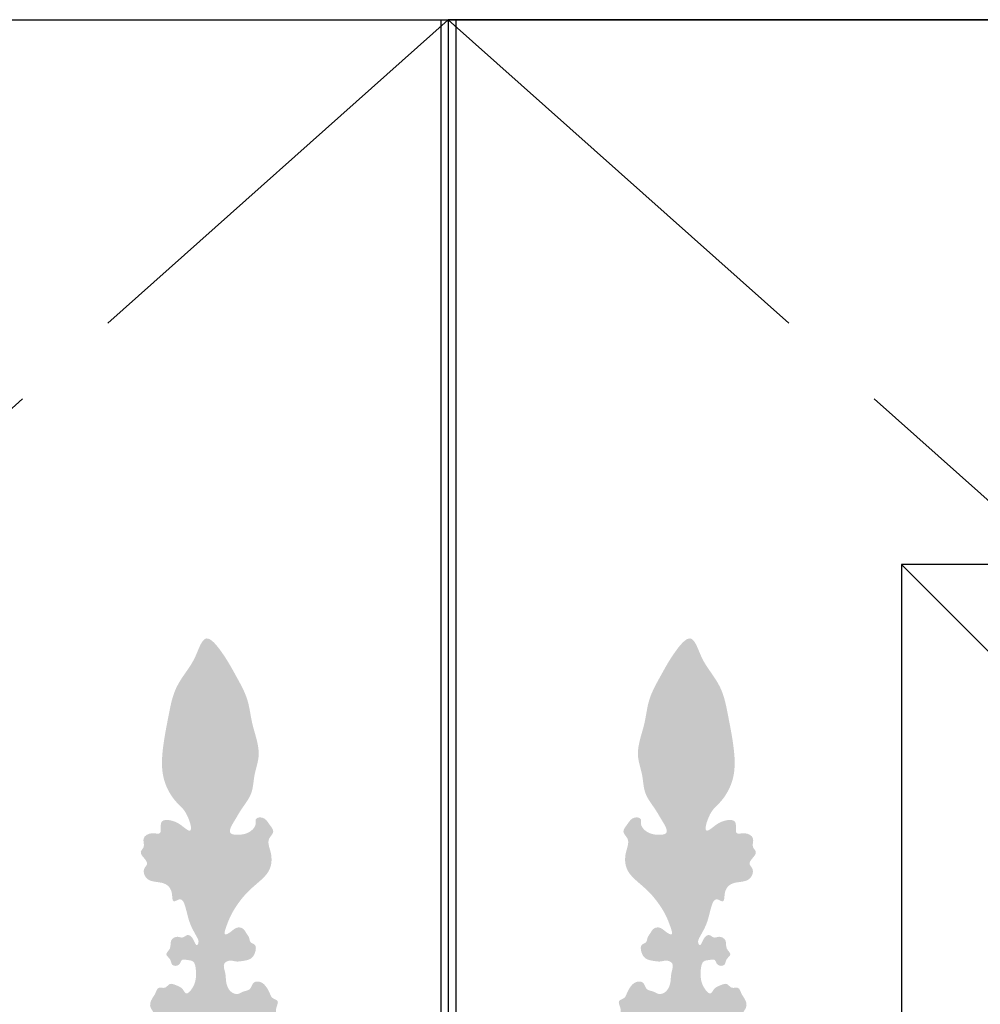
# Model space of a CAD drawing. Units: millimetres. Extents: x 6285 to 12500, y -35921 to -31788.
# Drawn here: x 7854 to 7980, y -33756 to -33627 of the extents above; entities that cross this region are included whole.
import ezdxf

# ---------------------------------------------------------------- set-up
doc = ezdxf.new("R2010")
doc.units = ezdxf.units.MM
doc.linetypes.add('ACAD_ISO02W100', pattern=[15, 12, -3])
doc.layers.add('01', color=8, linetype='Continuous')

msp = doc.modelspace()

# ---------------------------------------------------------------- hatches: boundary and pattern name
at = {"layer": '01', "lineweight": 15}
h = msp.add_hatch(color=256, dxfattribs=at)
edge = h.paths.add_edge_path()
edge.add_spline(control_points=[(7890.430027880939, -33770.40413166418), (7890.453874018509, -33769.95921103288), (7890.447452655993, -33768.79167130798), (7890.12340876041, -33766.65149618739), (7889.437025950232, -33764.65615170177), (7887.494413187203, -33763.32440701859), (7888.25779413362, -33762.37804796449), (7888.672657498217, -33761.4959643779), (7889.654811903951, -33760.40636271639), (7889.368602509028, -33758.96596121207), (7888.869075046736, -33757.41486915849), (7887.463777684898, -33757.89688210528), (7887.385988884547, -33756.81012716728), (7887.99668897735, -33755.87904596848), (7886.881109884824, -33755.65332158118), (7886.627029487048, -33754.85203312097), (7886.203416672244, -33754.09039805799), (7885.550987645111, -33753.35293990809), (7884.336291005427, -33753.35344855596), (7884.183269079134, -33754.59140872177), (7883.144396714866, -33754.61616853929), (7882.482236262003, -33755.1298889894), (7881.382578997407, -33754.87319445248), (7880.793519578117, -33753.59314394587), (7880.89130960952, -33752.30741954657), (7880.339986421517, -33751.03706837939), (7881.405538019433, -33750.5117610169), (7882.188194441434, -33750.82788960346), (7883.154403039895, -33750.67380925889), (7884.255449400982, -33750.51216774269), (7884.780500674737, -33749.55383136218), (7884.8927062031, -33748.48032654369), (7883.99969937792, -33748.3222720702), (7883.973354906193, -33747.56779801338), (7883.514933717321, -33747.04051057999), (7883.183275074232, -33746.3382348513), (7882.242014367133, -33746.19137065728), (7881.689121953503, -33746.7467099112), (7880.45589286153, -33747.5502574579), (7881.160293153313, -33745.36354962898), (7881.871119397227, -33743.90172736828), (7883.469205956731, -33741.73708586617), (7885.188764861145, -33740.3262335396), (7886.855630156118, -33738.76710152229), (7886.99269337533, -33736.56724482229), (7886.125167554535, -33734.75823368299), (7887.396646168723, -33733.69606815888), (7886.479854414938, -33732.6578451977), (7885.971528851544, -33731.68494003087), (7884.643301428121, -33731.83615370847), (7884.901927193452, -33732.81157343638), (7884.094893026922, -33733.78679546168), (7882.911454696907, -33734.15380357979), (7880.839480670751, -33734.02591769038), (7882.124553346308, -33732.06244850128), (7882.963754103461, -33730.53417555917), (7884.451644801418, -33728.73414521078), (7884.48795263184, -33726.17286483168), (7885.644010965596, -33723.16843322858), (7884.214739375398, -33719.82973049268), (7883.889524621132, -33716.17377327518), (7882.080264327, -33713.01683712508), (7880.773860047921, -33710.54617472969), (7878.04473771964, -33707.11485048338), (7876.927533338603, -33710.83528981167), (7875.585506398929, -33712.67166861957), (7873.919290671125, -33715.16109359499), (7873.273842910537, -33718.67502169109), (7872.455774975417, -33722.69756585378), (7872.313164827705, -33726.75682861927), (7874.078413111507, -33729.73653734579), (7875.771047809918, -33730.99903337289), (7876.684156180709, -33734.13815002838), (7875.050767228997, -33732.8924142146), (7874.213398684107, -33732.22535372568), (7871.867257223057, -33731.87527778219), (7872.602778988949, -33734.21393914909), (7871.003170456854, -33733.68295184388), (7869.685933663684, -33734.42939415229), (7870.294383637432, -33735.63959576939), (7869.120436095516, -33736.59028459327), (7870.979077694938, -33737.64691813909), (7869.842453692923, -33738.6395095027), (7870.429587094695, -33740.4854030556), (7872.675762850326, -33740.08085863797), (7873.891104306909, -33741.39950213548), (7873.738038999669, -33743.23603632757), (7875.097866663418, -33742.15001468889), (7875.721560326114, -33744.18045297627), (7876.01375309896, -33745.69771674987), (7876.833955164533, -33747.17252582299), (7877.384748955432, -33748.13997584138), (7876.930712914502, -33748.91432873129), (7876.616975146346, -33747.62863783647), (7875.802815140982, -33747.07976324529), (7875.182256676198, -33747.7673981164), (7874.41458439501, -33747.33887073478), (7873.390601229214, -33747.94645852868), (7873.756433719944, -33749.03973225779), (7872.678271870012, -33749.83290742878), (7873.674372228968, -33750.41098969067), (7873.625177051115, -33751.41034558999), (7874.858001493849, -33751.36225850666), (7874.95662253513, -33750.37762568648), (7875.812323871185, -33750.60054820379), (7876.692253849411, -33750.61051929388), (7876.93769535044, -33751.76912560248), (7876.948921296687, -33752.97403864407), (7876.682091923605, -33754.06109432557), (7875.618209424836, -33755.320976342), (7875.158830278437, -33754.18073295477), (7874.388563424232, -33753.93408565289), (7873.415757664829, -33753.50591055119), (7872.920779676118, -33754.43738468997), (7871.861594209739, -33753.97445386638), (7871.612199815514, -33754.99436355989), (7871.052268451138, -33755.70666351209), (7870.645710351819, -33756.73236522979), (7871.539570746711, -33757.55149229457), (7870.864399798913, -33757.92793712959), (7870.24044911965, -33757.88588695427), (7869.850168608944, -33758.56032599248), (7868.858590692922, -33758.34593306978), (7869.242302207625, -33759.16095383487), (7868.517336805817, -33759.29730878207), (7868.050985891896, -33759.9930052152), (7868.713762961153, -33760.43037917088), (7868.877625626337, -33761.1231938452), (7869.116540575516, -33761.79599261416), (7870.41384530213, -33762.24954529667), (7868.198060175637, -33763.5899536253), (7867.339289486699, -33765.80590535059), (7866.536130777153, -33768.43592608477), (7866.568360975711, -33770.41377385387), (7866.601683002315, -33770.90451398639)], knot_values=[295.6218460602059, 295.6218460602059, 295.6218460602059, 295.6218460602059, 299.9370969414416, 306.9078936413986, 316.213641998926, 321.6396310051576, 323.3231031073902, 326.8624084107222, 331.5610191870036, 336.2226242857618, 340.9695913072551, 343.9909048202285, 346.1078596644837, 349.4904509774662, 351.9989608861223, 354.2721620285416, 357.2375173950525, 360.5567257995148, 363.4216587381659, 366.5949918453517, 369.8789769909678, 371.9784507964312, 374.4383205097096, 379.5607672987467, 383.7536931450952, 387.6881581964951, 390.2330105416446, 393.0265309844708, 395.5934914151472, 399.6875704076091, 402.8609035147947, 405.8987236105598, 407.9047545080737, 409.8289133202231, 412.2089393810604, 414.7021472299939, 416.8882241202814, 420.0541289854376, 423.0374935908782, 426.1432448572874, 434.7487170547366, 443.3541892521994, 450.3813681132659, 456.8164766542088, 464.4490976955625, 470.4408135756558, 473.6330355703976, 477.1195960037799, 481.4401244383087, 484.1356315145571, 486.064928553292, 489.4649283109878, 495.1194890114074, 498.7478007728443, 504.8976479920227, 509.7143143154327, 518.0207026123968, 525.7098510641229, 533.9906894132458, 548.1925511674443, 558.5764260453128, 569.7014576682368, 581.5943473975454, 590.2677473875534, 599.0746912043793, 607.4448294967884, 614.9271900746703, 627.1257932306594, 641.6735385799283, 654.9048886241449, 665.7951899710826, 671.9554322437438, 679.2076126492783, 682.0502451993373, 686.8846631079296, 692.2892391397282, 696.9409746022225, 700.1355152246996, 704.5904790286912, 708.1027773104328, 710.3788882593469, 716.2575356275383, 718.3919799198625, 722.6467321232482, 730.5034103971285, 735.8596640629512, 739.2797284703618, 742.0246643191865, 746.2788426429449, 753.5682166164277, 759.50411555533, 762.5351539883951, 763.3190428214192, 766.7428067739281, 769.4559344242143, 771.637122820698, 773.814747255155, 776.9166390470982, 780.4481339347232, 783.3074392865242, 786.0926539280357, 788.4924416917848, 791.4647478862848, 793.681831061627, 795.7647150135105, 798.452938375764, 801.610211055468, 805.3625246682077, 810.3383211024869, 813.7536440592681, 815.9022277280925, 819.4014501200252, 822.0009243724437, 824.5358614754314, 827.2696846839464, 830.0581567074776, 832.4169065393676, 836.6773395510394, 839.1916878598407, 840.5371662924408, 842.7197011646017, 845.0080056091525, 847.2416855336264, 848.7476948173119, 850.6257985391229, 852.8641317129327, 855.0281111124702, 856.8305805878517, 859.7839767706917, 861.5633740935956, 867.688476489661, 873.8037538316237, 887.8854155765871, 892.5621560552282, 892.5621560552282, 892.5621560552282, 892.5621560552282], degree=3, periodic=0)
edge.add_spline(control_points=[(7866.601683002315, -33770.90451398639), (7866.605619463022, -33769.66019512269), (7867.11230651295, -33767.16522958658), (7867.95731916494, -33764.71267745718), (7869.483404764207, -33763.4106567127), (7869.669310726109, -33763.15549835337)], knot_values=[271.6764960990034, 271.6764960990034, 271.6764960990034, 271.6764960990034, 283.538995726265, 295.737652812255, 298.7684434563115, 298.7684434563115, 298.7684434563115, 298.7684434563115], degree=3, periodic=0)
edge.add_spline(control_points=[(7869.669310726109, -33763.15549835337), (7870.752941068728, -33762.02502511449), (7872.894957786193, -33759.79052698238), (7877.365108873229, -33759.11970593118), (7881.608274818806, -33758.99832462428), (7884.823505402543, -33761.13695674717), (7886.629689062538, -33762.63695407506), (7887.446464964305, -33763.31804824928)], knot_values=[0.0005991886994380001, 0.0005991886994380001, 0.0005991886994380001, 0.0005991886994380001, 7.368939869752606, 14.56536741224373, 21.142961975336, 27.39563609343002, 32.57972011623991, 32.57972011623991, 32.57972011623991, 32.57972011623991], degree=3, periodic=0)
edge.add_spline(control_points=[(7887.446464964305, -33763.31804824928), (7887.47324049368, -33763.58054867676), (7888.539810491144, -33764.41326215309), (7889.476679888146, -33766.18326514417), (7890.226581988332, -33768.41044052677), (7890.404528236424, -33769.9283599404), (7890.430027880939, -33770.40413166398)], knot_values=[892.5621560552437, 892.5621560552727, 892.5621560552727, 892.5621560552727, 895.7973567499027, 903.0815487735381, 913.2422183314543, 917.856691578593, 917.856691578593, 917.856691578593, 917.856691578593], degree=3, periodic=0)
edge = h.paths.add_edge_path()
edge.add_spline(control_points=[(7869.789115825086, -33778.36223938498), (7869.874518493423, -33778.49868923619), (7869.900612263824, -33778.73815021619), (7869.116540575516, -33779.01227071397), (7868.877625626337, -33779.68506948308), (7868.713762961153, -33780.37788415737), (7868.050985891896, -33780.81525811327), (7868.517336805817, -33781.51095454609), (7869.242302207625, -33781.64730949346), (7868.858590692922, -33782.46233025838), (7869.850168608944, -33782.24793733576), (7870.24044911965, -33782.92237637397), (7870.864399798913, -33782.88032619878), (7871.539570746711, -33783.25677103379), (7870.645710351819, -33784.07589809848), (7871.052268451138, -33785.10159981619), (7871.612199815514, -33785.81389976827), (7871.861594209739, -33786.8338094619), (7872.920779676118, -33786.37087863848), (7873.415757664829, -33787.302352777), (7874.388563424232, -33786.87417767548), (7875.158830278437, -33786.62753037347), (7875.618209424836, -33785.48728698627), (7876.682091923605, -33786.7471690027), (7876.948921296687, -33787.83422468409), (7876.93769535044, -33789.03913772579), (7876.692253849411, -33790.19774403427), (7875.812323871185, -33790.20771512458), (7874.95662253513, -33790.43063764159), (7874.858001493849, -33789.44600482147), (7873.625177051115, -33789.39791773829), (7873.674372228968, -33790.39727363769), (7872.678271870012, -33790.9753558995), (7873.756433719944, -33791.76853107048), (7873.390601229214, -33792.86180479977), (7874.41458439501, -33793.46939259347), (7875.182256676198, -33793.04086521188), (7875.802815140982, -33793.7285000829), (7876.616975146346, -33793.17962549168), (7876.930712914502, -33791.8939345969), (7877.384748955432, -33792.66828748678), (7876.833955164533, -33793.6357375052), (7876.01375309896, -33795.11054657838), (7875.721560326114, -33796.62781035209), (7875.097866663418, -33798.65824863939), (7873.738038999669, -33797.57222700077), (7873.891104306909, -33799.4087611928), (7872.675762850326, -33800.72740469039), (7870.429587094695, -33800.3228602727), (7869.842453692923, -33802.16875382567), (7870.979077694938, -33803.16134518928), (7869.120436095516, -33804.21797873506), (7870.294383637432, -33805.16866755889), (7869.685933663684, -33806.3788691761), (7871.003170456854, -33807.1253114844), (7872.602778988949, -33806.59432417939), (7871.867257223057, -33808.9329855462), (7874.213398684107, -33808.58290960257), (7875.050767228997, -33807.91584911368), (7876.684156180709, -33806.67011329987), (7875.771047809918, -33809.80922995538), (7874.078413111507, -33811.07172598258), (7872.313164827705, -33814.05143470906), (7872.455774975417, -33818.11069747449), (7873.273842910537, -33822.1332416371), (7873.919290671125, -33825.64716973329), (7875.585506398929, -33828.13659470867), (7876.927533338603, -33829.97297351666), (7878.04473771964, -33833.69341284489), (7880.773860047921, -33830.26208859847), (7882.080264327, -33827.791426203), (7883.889524621132, -33824.6344900531), (7884.214739375398, -33820.97853283559), (7885.644010965596, -33817.63983009958), (7884.48795263184, -33814.63539849668), (7884.451644801418, -33812.07411811738), (7882.963754103461, -33810.27408776917), (7882.124553346308, -33808.74581482699), (7880.839480670751, -33806.78234563778), (7882.911454696907, -33806.65445974858), (7884.094893026922, -33807.02146786657), (7884.901927193452, -33807.99668989189), (7884.643301428121, -33808.97210961989), (7885.971528851544, -33809.12332329738), (7886.479854414938, -33808.15041813067), (7887.396646168723, -33807.11219516939), (7886.125167554535, -33806.0500296454), (7886.99269337533, -33804.24101850587), (7886.855630156118, -33802.0411618061), (7885.188764861145, -33800.48202978859), (7883.469205956731, -33799.07117746198), (7881.871119397227, -33796.90653595996), (7881.160293153313, -33795.44471369938), (7880.45589286153, -33793.25800587038), (7881.689121953503, -33794.06155341699), (7882.242014367133, -33794.61689267108), (7883.183275074232, -33794.4700284771), (7883.514933717321, -33793.76775274817), (7883.973354906193, -33793.24046531478), (7883.99969937792, -33792.48599125807), (7884.8927062031, -33792.32793678467), (7884.780500674737, -33791.25443196598), (7884.255449400982, -33790.29609558567), (7883.154403039895, -33790.13445406927), (7882.188194441434, -33789.98037372487), (7881.405538019433, -33790.29650231138), (7880.339986421517, -33789.77119494889), (7880.89130960952, -33788.50084378167), (7880.793519578117, -33787.21511938247), (7881.382578997407, -33785.93506887568), (7882.482236262003, -33785.67837433888), (7883.144396714866, -33786.19209478899), (7884.183269079134, -33786.21685460639), (7884.336291005427, -33787.45481477228), (7885.550987645111, -33787.45532342019), (7886.203416672244, -33786.71786527029), (7886.627029487048, -33785.95623020727), (7886.881109884824, -33785.1549417471), (7887.99668897735, -33784.92921735979), (7887.385988884547, -33783.99813616097), (7887.463777684898, -33782.91138122308), (7888.869075046736, -33783.39339416979), (7889.368602509028, -33781.8423021162), (7889.654811903951, -33780.40190061189), (7888.672657498217, -33779.31229895038), (7888.25779413362, -33778.4302153637), (7887.824820765934, -33777.89346072167), (7887.812687225523, -33777.67805335128), (7887.823285410646, -33777.6082165446)], knot_values=[324.7910706822403, 324.7910706822403, 324.7910706822403, 324.7910706822403, 326.6206280218386, 328.4000253447424, 331.3534215275824, 333.1558910029642, 335.3198704025015, 337.5582035763112, 339.4363072981222, 340.9423165818076, 343.1759965062817, 345.4643009508324, 347.6468358229934, 348.9923142555933, 351.5066625643949, 355.7670955760666, 358.1258454079566, 360.9143174314876, 363.6481406400029, 366.1830777429905, 368.782551995409, 372.2817743873416, 374.4303580561657, 377.8456810129473, 382.8214774472265, 386.5737910599662, 389.7310637396701, 392.4192871019235, 394.5021710538072, 396.7192542291493, 399.6915604236492, 402.0913481873982, 404.8765628289094, 407.7358681807108, 411.2673630683358, 414.3692548602792, 416.5468792947358, 418.72806769122, 421.4411953415059, 424.8649592940147, 425.6488481270391, 428.6798865601041, 434.6157854990067, 441.9051594724887, 446.1593377962477, 448.9042736450724, 452.3243380524826, 457.6805917183055, 465.5372699921858, 469.7920221955715, 471.9264664878957, 477.8051138560874, 480.0812248050013, 483.5935230867427, 488.0484868907346, 491.2430275132114, 495.8947629757057, 501.2993390075043, 506.1337569160968, 508.9763894661557, 516.2285698716902, 522.3888121443516, 533.279113491289, 546.5104635355059, 561.0582088847747, 573.2568120407639, 580.7391726186457, 589.1093109110548, 597.9162547278806, 606.5896547178887, 618.4825444471973, 629.6075760701214, 639.9914509479898, 654.1933127021882, 662.4741510513111, 670.1632995030373, 678.4696878000012, 683.2863541234112, 689.4362013425896, 693.0645131040268, 698.7190738044462, 702.1190735621421, 704.0483706008771, 706.7438776771255, 711.0644061116541, 714.5509665450363, 717.7431885397781, 723.7349044198716, 731.3675254612252, 737.8026340021681, 744.8298128632346, 753.4352850606972, 762.0407572581466, 765.1465085245558, 768.1298731299962, 771.2957779951528, 773.48185488544, 775.9750627343736, 778.3550887952109, 780.2792476073603, 782.2852785048742, 785.3230986006392, 788.4964317078249, 792.5905107002867, 795.1574711309632, 797.9509915737896, 800.495843918939, 804.4303089703391, 808.6232348166875, 813.7456816057246, 816.2055513190029, 818.3050251244663, 821.5890102700821, 824.7623433772682, 827.6272763159195, 830.9464847203816, 833.9118400868924, 836.1850412293119, 838.6935511379681, 842.0761424509503, 844.1930972952057, 847.2144108081787, 851.9613778296724, 856.6229829284306, 861.3215937047119, 864.8608990080439, 866.5443711102765, 867.3613465661232, 867.3613465661232, 867.3613465661232, 867.3613465661232], degree=3, periodic=0)
edge.add_spline(control_points=[(7887.823285410646, -33777.6082165446), (7887.430190459534, -33777.99120670337), (7886.294015775609, -33779.09817518837), (7884.010682952707, -33780.62024054879), (7881.130553511146, -33781.75443872258), (7878.313616819389, -33782.446777327), (7875.541264043422, -33782.4173534102), (7873.108691940841, -33781.20124093028), (7871.280869414913, -33779.69404706148), (7870.217646132922, -33778.74482264639), (7869.789115825086, -33778.36223938498)], knot_values=[0, 0, 0, 0, 2.65728087377801, 7.680422372083889, 13.16134252935089, 17.57741050698064, 21.69851544288091, 26.28149604532393, 30.40281277557923, 33.18543240293468, 33.18543240293468, 33.18543240293468, 33.18543240293468], degree=3, periodic=0)
h = msp.add_hatch(color=256, dxfattribs=at)
edge = h.paths.add_edge_path()
edge.add_spline(control_points=[(7929.843055912119, -33770.40413166418), (7929.819209774549, -33769.95921103288), (7929.825631137006, -33768.79167130798), (7930.149675032531, -33766.65149618739), (7930.836057842826, -33764.65615170177), (7932.778670605796, -33763.32440701859), (7932.015289659437, -33762.37804796449), (7931.600426294724, -33761.4959643779), (7930.618271889107, -33760.40636271639), (7930.904481284146, -33758.96596121207), (7931.404008746322, -33757.41486915849), (7932.809306108044, -33757.89688210528), (7932.88709490851, -33756.81012716728), (7932.276394815708, -33755.87904596848), (7933.391973908234, -33755.65332158118), (7933.646054305951, -33754.85203312097), (7934.069667120813, -33754.09039805799), (7934.722096147947, -33753.35293990809), (7935.93679278763, -33753.35344855596), (7936.08981471404, -33754.59140872177), (7937.128687078133, -33754.61616853929), (7937.790847531112, -33755.1298889894), (7938.890504795592, -33754.87319445248), (7939.47956421494, -33753.59314394587), (7939.381774183537, -33752.30741954657), (7939.93309737154, -33751.03706837939), (7938.867545773683, -33750.5117610169), (7938.08488935174, -33750.82788960346), (7937.118680753047, -33750.67380925889), (7936.017634392017, -33750.51216774269), (7935.492583118437, -33749.55383136218), (7935.380377590016, -33748.48032654369), (7936.273384415137, -33748.3222720702), (7936.299728886806, -33747.56779801338), (7936.758150075737, -33747.04051057999), (7937.089808718825, -33746.3382348513), (7938.031069425924, -33746.19137065728), (7938.583961839555, -33746.7467099112), (7939.817190931644, -33747.5502574579), (7939.112790639745, -33745.36354962898), (7938.401964395831, -33743.90172736828), (7936.803877836443, -33741.73708586617), (7935.084318932029, -33740.3262335396), (7933.417453636881, -33738.76710152229), (7933.280390417727, -33736.56724482229), (7934.147916238522, -33734.75823368299), (7932.876437624393, -33733.69606815888), (7933.79322937812, -33732.6578451977), (7934.301554941514, -33731.68494003087), (7935.629782364937, -33731.83615370847), (7935.371156599664, -33732.81157343638), (7936.178190766135, -33733.78679546168), (7937.361629096209, -33734.15380357979), (7939.433603122365, -33734.02591769038), (7938.148530446808, -33732.06244850128), (7937.309329689539, -33730.53417555917), (7935.821438991639, -33728.73414521078), (7935.785131161218, -33726.17286483168), (7934.629072827403, -33723.16843322858), (7936.058344417543, -33719.82973049268), (7936.383559171925, -33716.17377327518), (7938.192819465999, -33713.01683712508), (7939.499223745021, -33710.54617472969), (7942.228346073418, -33707.11485048338), (7943.345550454513, -33710.83528981167), (7944.687577394128, -33712.67166861957), (7946.353793121933, -33715.16109359499), (7946.99924088252, -33718.67502169109), (7947.817308817641, -33722.69756585378), (7947.959918965294, -33726.75682861927), (7946.194670681492, -33729.73653734579), (7944.50203598314, -33730.99903337289), (7943.588927612349, -33734.13815002838), (7945.222316564003, -33732.8924142146), (7946.05968510895, -33732.22535372568), (7948.405826570059, -33731.87527778219), (7947.670304804109, -33734.21393914909), (7949.269913336204, -33733.68295184388), (7950.587150129315, -33734.42939415229), (7949.978700155742, -33735.63959576939), (7951.152647697541, -33736.59028459327), (7949.29400609812, -33737.64691813909), (7950.430630100251, -33738.6395095027), (7949.84349669842, -33740.4854030556), (7947.597320942732, -33740.08085863797), (7946.381979486148, -33741.39950213548), (7946.535044793331, -33743.23603632757), (7945.175217129639, -33742.15001468889), (7944.551523466886, -33744.18045297627), (7944.259330694156, -33745.69771674987), (7943.439128628524, -33747.17252582299), (7942.888334837742, -33748.13997584138), (7943.342370878498, -33748.91432873129), (7943.656108646654, -33747.62863783647), (7944.470268652018, -33747.07976324529), (7945.090827116917, -33747.7673981164), (7945.858499398048, -33747.33887073478), (7946.882482563844, -33747.94645852868), (7946.516650073114, -33749.03973225779), (7947.594811923045, -33749.83290742878), (7946.598711564031, -33750.41098969067), (7946.647906741826, -33751.41034558999), (7945.415082299209, -33751.36225850666), (7945.316461257928, -33750.37762568648), (7944.460759921698, -33750.60054820379), (7943.580829943647, -33750.61051929388), (7943.335388442618, -33751.76912560248), (7943.324162496312, -33752.97403864407), (7943.590991869511, -33754.06109432557), (7944.654874368221, -33755.320976342), (7945.114253514621, -33754.18073295477), (7945.884520368942, -33753.93408565289), (7946.857326128229, -33753.50591055119), (7947.352304116881, -33754.43738468997), (7948.411489583435, -33753.97445386638), (7948.660883977544, -33754.99436355989), (7949.22081534192, -33755.70666351209), (7949.627373441181, -33756.73236522979), (7948.733513046347, -33757.55149229457), (7949.408683994145, -33757.92793712959), (7950.032634673291, -33757.88588695427), (7950.422915184114, -33758.56032599248), (7951.414493100019, -33758.34593306978), (7951.030781585316, -33759.16095383487), (7951.755746987357, -33759.29730878207), (7952.22209790122, -33759.9930052152), (7951.559320831904, -33760.43037917088), (7951.39545816672, -33761.1231938452), (7951.156543217541, -33761.79599261416), (7949.859238490812, -33762.24954529667), (7952.075023617421, -33763.5899536253), (7952.933794306417, -33765.80590535059), (7953.736953015905, -33768.43592608477), (7953.704722817347, -33770.41377385387), (7953.671400790801, -33770.90451398639)], knot_values=[295.6218460602059, 295.6218460602059, 295.6218460602059, 295.6218460602059, 299.9370969414416, 306.9078936413986, 316.213641998926, 321.6396310051576, 323.3231031073902, 326.8624084107222, 331.5610191870036, 336.2226242857618, 340.9695913072551, 343.9909048202285, 346.1078596644837, 349.4904509774662, 351.9989608861223, 354.2721620285416, 357.2375173950525, 360.5567257995148, 363.4216587381659, 366.5949918453517, 369.8789769909678, 371.9784507964312, 374.4383205097096, 379.5607672987467, 383.7536931450952, 387.6881581964951, 390.2330105416446, 393.0265309844708, 395.5934914151472, 399.6875704076091, 402.8609035147947, 405.8987236105598, 407.9047545080737, 409.8289133202231, 412.2089393810604, 414.7021472299939, 416.8882241202814, 420.0541289854376, 423.0374935908782, 426.1432448572874, 434.7487170547366, 443.3541892521994, 450.3813681132659, 456.8164766542088, 464.4490976955625, 470.4408135756558, 473.6330355703976, 477.1195960037799, 481.4401244383087, 484.1356315145571, 486.064928553292, 489.4649283109878, 495.1194890114074, 498.7478007728443, 504.8976479920227, 509.7143143154327, 518.0207026123968, 525.7098510641229, 533.9906894132458, 548.1925511674443, 558.5764260453128, 569.7014576682368, 581.5943473975454, 590.2677473875534, 599.0746912043793, 607.4448294967884, 614.9271900746703, 627.1257932306594, 641.6735385799283, 654.9048886241449, 665.7951899710826, 671.9554322437438, 679.2076126492783, 682.0502451993373, 686.8846631079296, 692.2892391397282, 696.9409746022225, 700.1355152246996, 704.5904790286912, 708.1027773104328, 710.3788882593469, 716.2575356275383, 718.3919799198625, 722.6467321232482, 730.5034103971285, 735.8596640629512, 739.2797284703618, 742.0246643191865, 746.2788426429449, 753.5682166164277, 759.50411555533, 762.5351539883951, 763.3190428214192, 766.7428067739281, 769.4559344242143, 771.637122820698, 773.814747255155, 776.9166390470982, 780.4481339347232, 783.3074392865242, 786.0926539280357, 788.4924416917848, 791.4647478862848, 793.681831061627, 795.7647150135105, 798.452938375764, 801.610211055468, 805.3625246682077, 810.3383211024869, 813.7536440592681, 815.9022277280925, 819.4014501200252, 822.0009243724437, 824.5358614754314, 827.2696846839464, 830.0581567074776, 832.4169065393676, 836.6773395510394, 839.1916878598407, 840.5371662924408, 842.7197011646017, 845.0080056091525, 847.2416855336264, 848.7476948173119, 850.6257985391229, 852.8641317129327, 855.0281111124702, 856.8305805878517, 859.7839767706917, 861.5633740935956, 867.688476489661, 873.8037538316237, 887.8854155765871, 892.5621560552282, 892.5621560552282, 892.5621560552282, 892.5621560552282], degree=3, periodic=0)
edge.add_spline(control_points=[(7953.671400790801, -33770.90451398639), (7953.667464330036, -33769.66019512269), (7953.160777280107, -33767.16522958658), (7952.315764628234, -33764.71267745718), (7950.789679028851, -33763.4106567127), (7950.603773066832, -33763.15549835337)], knot_values=[271.6764960990034, 271.6764960990034, 271.6764960990034, 271.6764960990034, 283.538995726265, 295.737652812255, 298.7684434563115, 298.7684434563115, 298.7684434563115, 298.7684434563115], degree=3, periodic=0)
edge.add_spline(control_points=[(7950.603773066832, -33763.15549835337), (7949.520142724388, -33762.02502511449), (7947.378126006806, -33759.79052698238), (7942.907974919828, -33759.11970593118), (7938.664808974194, -33758.99832462428), (7935.449578390631, -33761.13695674717), (7933.643394730636, -33762.63695407506), (7932.826618828694, -33763.31804824928)], knot_values=[0.0005991886994380001, 0.0005991886994380001, 0.0005991886994380001, 0.0005991886994380001, 7.368939869752606, 14.56536741224373, 21.142961975336, 27.39563609343002, 32.57972011623991, 32.57972011623991, 32.57972011623991, 32.57972011623991], degree=3, periodic=0)
edge.add_spline(control_points=[(7932.826618828694, -33763.31804824928), (7932.799843299319, -33763.58054867676), (7931.733273301856, -33764.41326215309), (7930.796403904911, -33766.18326514417), (7930.046501804725, -33768.41044052677), (7929.868555556634, -33769.9283599404), (7929.843055912119, -33770.40413166398)], knot_values=[892.5621560552437, 892.5621560552727, 892.5621560552727, 892.5621560552727, 895.7973567499027, 903.0815487735381, 913.2422183314543, 917.856691578593, 917.856691578593, 917.856691578593, 917.856691578593], degree=3, periodic=0)
edge = h.paths.add_edge_path()
edge.add_spline(control_points=[(7950.483967967913, -33778.36223938498), (7950.398565299634, -33778.49868923619), (7950.372471529234, -33778.73815021619), (7951.156543217541, -33779.01227071397), (7951.39545816672, -33779.68506948308), (7951.559320831904, -33780.37788415737), (7952.22209790122, -33780.81525811327), (7951.755746987357, -33781.51095454609), (7951.030781585316, -33781.64730949346), (7951.414493100019, -33782.46233025838), (7950.422915184114, -33782.24793733576), (7950.032634673291, -33782.92237637397), (7949.408683994145, -33782.88032619878), (7948.733513046347, -33783.25677103379), (7949.627373441181, -33784.07589809848), (7949.22081534192, -33785.10159981619), (7948.660883977544, -33785.81389976827), (7948.411489583435, -33786.8338094619), (7947.352304116881, -33786.37087863848), (7946.857326128229, -33787.302352777), (7945.884520368942, -33786.87417767548), (7945.114253514621, -33786.62753037347), (7944.654874368221, -33785.48728698627), (7943.590991869511, -33786.7471690027), (7943.324162496312, -33787.83422468409), (7943.335388442618, -33789.03913772579), (7943.580829943647, -33790.19774403427), (7944.460759921698, -33790.20771512458), (7945.316461257928, -33790.43063764159), (7945.415082299209, -33789.44600482147), (7946.647906741826, -33789.39791773829), (7946.598711564031, -33790.39727363769), (7947.594811923045, -33790.9753558995), (7946.516650073114, -33791.76853107048), (7946.882482563844, -33792.86180479977), (7945.858499398048, -33793.46939259347), (7945.090827116917, -33793.04086521188), (7944.470268652018, -33793.7285000829), (7943.656108646654, -33793.17962549168), (7943.342370878498, -33791.8939345969), (7942.888334837742, -33792.66828748678), (7943.439128628524, -33793.6357375052), (7944.259330694156, -33795.11054657838), (7944.551523466886, -33796.62781035209), (7945.175217129639, -33798.65824863939), (7946.535044793331, -33797.57222700077), (7946.381979486148, -33799.4087611928), (7947.597320942732, -33800.72740469039), (7949.84349669842, -33800.3228602727), (7950.430630100251, -33802.16875382567), (7949.29400609812, -33803.16134518928), (7951.152647697541, -33804.21797873506), (7949.978700155742, -33805.16866755889), (7950.587150129315, -33806.3788691761), (7949.269913336204, -33807.1253114844), (7947.670304804109, -33806.59432417939), (7948.405826570059, -33808.9329855462), (7946.05968510895, -33808.58290960257), (7945.222316564003, -33807.91584911368), (7943.588927612349, -33806.67011329987), (7944.50203598314, -33809.80922995538), (7946.194670681492, -33811.07172598258), (7947.959918965294, -33814.05143470906), (7947.817308817641, -33818.11069747449), (7946.99924088252, -33822.1332416371), (7946.353793121933, -33825.64716973329), (7944.687577394128, -33828.13659470867), (7943.345550454513, -33829.97297351666), (7942.228346073418, -33833.69341284489), (7939.499223745021, -33830.26208859847), (7938.192819465999, -33827.791426203), (7936.383559171925, -33824.6344900531), (7936.058344417543, -33820.97853283559), (7934.629072827403, -33817.63983009958), (7935.785131161218, -33814.63539849668), (7935.821438991639, -33812.07411811738), (7937.309329689539, -33810.27408776917), (7938.148530446808, -33808.74581482699), (7939.433603122365, -33806.78234563778), (7937.361629096209, -33806.65445974858), (7936.178190766135, -33807.02146786657), (7935.371156599664, -33807.99668989189), (7935.629782364937, -33808.97210961989), (7934.301554941514, -33809.12332329738), (7933.79322937812, -33808.15041813067), (7932.876437624393, -33807.11219516939), (7934.147916238522, -33806.0500296454), (7933.280390417727, -33804.24101850587), (7933.417453636881, -33802.0411618061), (7935.084318932029, -33800.48202978859), (7936.803877836443, -33799.07117746198), (7938.401964395831, -33796.90653595996), (7939.112790639745, -33795.44471369938), (7939.817190931644, -33793.25800587038), (7938.583961839555, -33794.06155341699), (7938.031069425924, -33794.61689267108), (7937.089808718825, -33794.4700284771), (7936.758150075737, -33793.76775274817), (7936.299728886806, -33793.24046531478), (7936.273384415137, -33792.48599125807), (7935.380377590016, -33792.32793678467), (7935.492583118437, -33791.25443196598), (7936.017634392017, -33790.29609558567), (7937.118680753047, -33790.13445406927), (7938.08488935174, -33789.98037372487), (7938.867545773683, -33790.29650231138), (7939.93309737154, -33789.77119494889), (7939.381774183537, -33788.50084378167), (7939.47956421494, -33787.21511938247), (7938.890504795592, -33785.93506887568), (7937.790847531112, -33785.67837433888), (7937.128687078133, -33786.19209478899), (7936.08981471404, -33786.21685460639), (7935.93679278763, -33787.45481477228), (7934.722096147947, -33787.45532342019), (7934.069667120813, -33786.71786527029), (7933.646054305951, -33785.95623020727), (7933.391973908234, -33785.1549417471), (7932.276394815708, -33784.92921735979), (7932.88709490851, -33783.99813616097), (7932.809306108044, -33782.91138122308), (7931.404008746322, -33783.39339416979), (7930.904481284146, -33781.8423021162), (7930.618271889107, -33780.40190061189), (7931.600426294724, -33779.31229895038), (7932.015289659437, -33778.4302153637), (7932.448263027123, -33777.89346072167), (7932.460396567534, -33777.67805335128), (7932.449798382411, -33777.6082165446)], knot_values=[324.7910706822403, 324.7910706822403, 324.7910706822403, 324.7910706822403, 326.6206280218386, 328.4000253447424, 331.3534215275824, 333.1558910029642, 335.3198704025015, 337.5582035763112, 339.4363072981222, 340.9423165818076, 343.1759965062817, 345.4643009508324, 347.6468358229934, 348.9923142555933, 351.5066625643949, 355.7670955760666, 358.1258454079566, 360.9143174314876, 363.6481406400029, 366.1830777429905, 368.782551995409, 372.2817743873416, 374.4303580561657, 377.8456810129473, 382.8214774472265, 386.5737910599662, 389.7310637396701, 392.4192871019235, 394.5021710538072, 396.7192542291493, 399.6915604236492, 402.0913481873982, 404.8765628289094, 407.7358681807108, 411.2673630683358, 414.3692548602792, 416.5468792947358, 418.72806769122, 421.4411953415059, 424.8649592940147, 425.6488481270391, 428.6798865601041, 434.6157854990067, 441.9051594724887, 446.1593377962477, 448.9042736450724, 452.3243380524826, 457.6805917183055, 465.5372699921858, 469.7920221955715, 471.9264664878957, 477.8051138560874, 480.0812248050013, 483.5935230867427, 488.0484868907346, 491.2430275132114, 495.8947629757057, 501.2993390075043, 506.1337569160968, 508.9763894661557, 516.2285698716902, 522.3888121443516, 533.279113491289, 546.5104635355059, 561.0582088847747, 573.2568120407639, 580.7391726186457, 589.1093109110548, 597.9162547278806, 606.5896547178887, 618.4825444471973, 629.6075760701214, 639.9914509479898, 654.1933127021882, 662.4741510513111, 670.1632995030373, 678.4696878000012, 683.2863541234112, 689.4362013425896, 693.0645131040268, 698.7190738044462, 702.1190735621421, 704.0483706008771, 706.7438776771255, 711.0644061116541, 714.5509665450363, 717.7431885397781, 723.7349044198716, 731.3675254612252, 737.8026340021681, 744.8298128632346, 753.4352850606972, 762.0407572581466, 765.1465085245558, 768.1298731299962, 771.2957779951528, 773.48185488544, 775.9750627343736, 778.3550887952109, 780.2792476073603, 782.2852785048742, 785.3230986006392, 788.4964317078249, 792.5905107002867, 795.1574711309632, 797.9509915737896, 800.495843918939, 804.4303089703391, 808.6232348166875, 813.7456816057246, 816.2055513190029, 818.3050251244663, 821.5890102700821, 824.7623433772682, 827.6272763159195, 830.9464847203816, 833.9118400868924, 836.1850412293119, 838.6935511379681, 842.0761424509503, 844.1930972952057, 847.2144108081787, 851.9613778296724, 856.6229829284306, 861.3215937047119, 864.8608990080439, 866.5443711102765, 867.3613465661232, 867.3613465661232, 867.3613465661232, 867.3613465661232], degree=3, periodic=0)
edge.add_spline(control_points=[(7932.449798382411, -33777.6082165446), (7932.842893333524, -33777.99120670337), (7933.97906801739, -33779.09817518837), (7936.262400840409, -33780.62024054879), (7939.142530282028, -33781.75443872258), (7941.959466973494, -33782.446777327), (7944.731819749635, -33782.4173534102), (7947.164391852217, -33781.20124093028), (7948.992214378144, -33779.69404706148), (7950.055437660136, -33778.74482264639), (7950.483967967913, -33778.36223938498)], knot_values=[0, 0, 0, 0, 2.65728087377801, 7.680422372083889, 13.16134252935089, 17.57741050698064, 21.69851544288091, 26.28149604532393, 30.40281277557923, 33.18543240293468, 33.18543240293468, 33.18543240293468, 33.18543240293468], degree=3, periodic=0)

# ---------------------------------------------------------------- linework, layer by layer
at = {"lineweight": -2, "ltscale": 5}
msp.add_line((7590.803788847406, -33626.82988736888), (8230.13718884741, -33626.82988736888), dxfattribs=at)
at = {"color": 0, "ltscale": 5}
for p, q in [((7593.970438847609, -33626.82988736888), (7910.1365418965, -33626.86709340756)), ((7909.1365418965, -33626.86709340748), (7909.136541896616, -34226.60058427659)), ((8226.302644945565, -33626.82988736888), (7910.1365418965, -33626.86709340756)), ((7910.136541896616, -33626.86709340756), (7910.136541896616, -34226.60058427659)), ((7910.1365418965, -33626.86709340748), (7910.136541896616, -34226.60058427659)), ((7910.136541896441, -33626.86709340756), (7910.136541896441, -34226.60058427659)), ((7910.1365418965, -33626.86709340748), (7910.136541896441, -34226.60058427659)), ((7911.1365418965, -33626.86709340748), (7911.1365418965, -34226.60058427659)), ((8166.6356452154, -33698.49688709907), (7969.80354162649, -33698.5340931377)), ((7969.80354162649, -33698.5340931377), (7969.80354162649, -34154.93358454648))]:
    msp.add_line(p, q, dxfattribs=at)
at = {"color": 250, "linetype": 'ACAD_ISO02W100', "lineweight": 5, "ltscale": 5}
for q in [(7593.970438847551, -33908.12812211279), (8226.302644945565, -33908.12812211279)]:
    msp.add_line((7910.1365418965, -33626.86709340756), q, dxfattribs=at)
at = {"color": 46}
msp.add_line((7987.720291559002, -33716.45084307018), (7969.80354162649, -33698.5340931377), dxfattribs=at)

doc.saveas('drawing.dxf')
